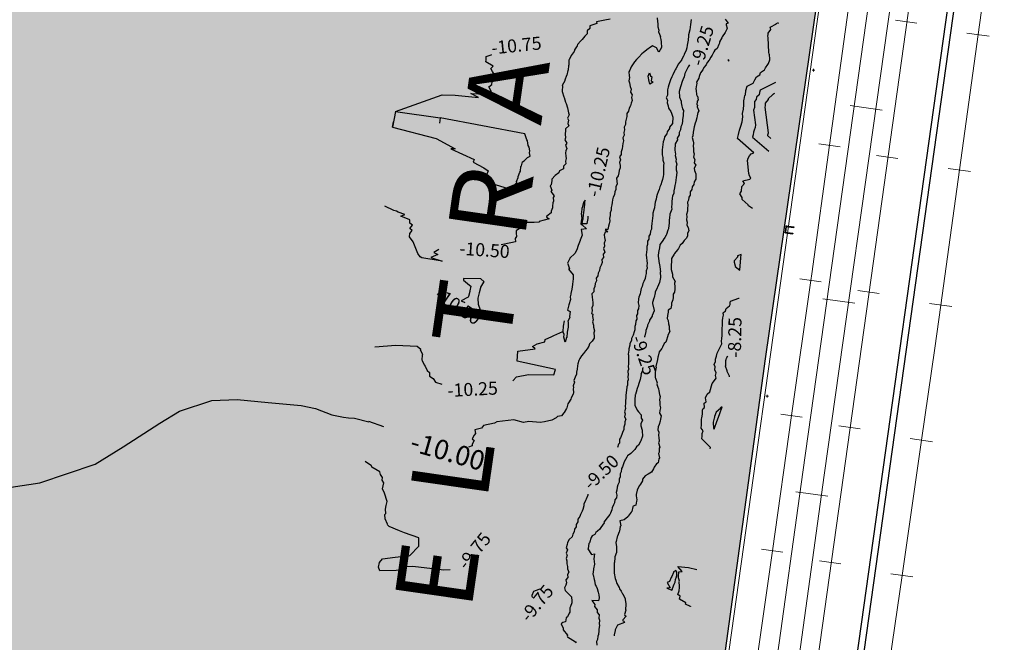
# Model space of a CAD drawing. Units: metres. Extents: x 522776 to 523950, y 4676638 to 4677200.
# Drawn here: x 523394 to 523470, y 4676913 to 4676961 of the extents above; entities that cross this region are included whole.
import ezdxf
from ezdxf.enums import TextEntityAlignment as Align

# ---------------------------------------------------------------- set-up
doc = ezdxf.new("R2010")
doc.units = ezdxf.units.M
doc.header["$LTSCALE"] = 25
doc.header["$PDMODE"] = 2
doc.header["$PDSIZE"] = 0.1
doc.linetypes.add('CONTINUA', pattern=[0])
doc.layers.add('0-2-TRAMAS ALTV-2', color=41, linetype='Continuous', lineweight=0, transparency=0.5)
for name, color, linetype in [('Atrr-Escalera Gato', 8, 'Continuous'), ('COMERCIO.CV 2017', 1, 'Continuous'), ('COMERCIO.CVD 2017', 3, 'Continuous'), ('COMERCIO.ETIQ 2017', 7, 'Continuous'), ('CVD(3D)', 3, 'Continuous'), ('WB_civil_canaleta', 2, 'Continuous')]:
    doc.layers.add(name, color=color, linetype=linetype)
doc.layers.add('TX Texto', color=8, linetype='Continuous', lineweight=0)
doc.layers.add('wb_CARTO', color=193, linetype='Continuous', lineweight=0)
doc.styles.add('ROMANS', font='arial.ttf', dxfattribs={"height": 0.2})
doc.styles.get("Standard").update_dxf_attribs({"font": 'arial.ttf'})

# ---------------------------------------------------------------- blocks, each defined once
blk = doc.blocks.new('jj')
blk.add_point((0, 0))
blk = doc.blocks.new('BASE ESCALERA')
at = {"layer": 'Atrr-Escalera Gato'}
for p, q in [((-0.605, -0.073), (-0.145, -0.073)), ((-0.6, -0.103), (-0.15, -0.103))]:
    blk.add_line(p, q, dxfattribs=at)
for points in [[(-0.65, -0.088), (-0.65, -0.638)], [(-0.6, -0.091), (-0.6, -0.638)], [(-0.15, -0.088), (-0.15, -0.638)], [(-0.1, -0.091), (-0.1, -0.638)]]:
    blk.add_lwpolyline(points, dxfattribs=at)
for centre in [(-0.625, -0.088), (-0.625, -0.638), (-0.125, -0.088), (-0.125, -0.638)]:
    blk.add_circle(centre, 0.025, dxfattribs=at)

msp = doc.modelspace()

# ---------------------------------------------------------------- hatches: boundary and pattern name
at = {"layer": '0-2-TRAMAS ALTV-2', "lineweight": -3, "ltscale": 3}
h = msp.add_hatch(color=256, dxfattribs=at)
h.dxf.hatch_style = 1
h.paths.add_polyline_path([(523436.139, 4676824.833), (523451.18, 4676934.427), (523465.344, 4677032.251), (523466.133, 4677034.291), (523467.633, 4677036.441), (523466.292, 4677040.623), (523473.416, 4677095.14), (523290.305, 4677095.2), (523193.95, 4676895.808), (523290.739, 4676849.664), (523420.029, 4676787.869), (523421.719, 4676789.369), (523423.478, 4676791.42), (523432.606, 4676799.532)])

# ---------------------------------------------------------------- linework, layer by layer
at = {"layer": '0-2-TRAMAS ALTV-2', "color": 253, "lineweight": -3, "ltscale": 3, "flags": 128}
msp.add_lwpolyline([(523436.139, 4676824.833), (523451.18, 4676934.427), (523465.344, 4677032.251), (523466.133, 4677034.291), (523467.633, 4677036.441), (523466.292, 4677040.623), (523473.416, 4677095.14), (523290.305, 4677095.2), (523290.305, 4677095.2), (523193.95, 4676895.808), (523290.739, 4676849.664), (523420.029, 4676787.869), (523421.719, 4676789.369), (523423.478, 4676791.42), (523432.606, 4676799.532)], close=True, dxfattribs=at)
at = {"layer": 'COMERCIO.CV 2017'}
for points in [[(523439.218, 4676960.551), (523438.817, 4676960.484), (523438.165, 4676960.337), (523438.195, 4676960.222), (523437.651, 4676960.026), (523437.667, 4676959.825), (523437.446, 4676959.645), (523437.449, 4676959.41), (523437.287, 4676959.254), (523437.073, 4676958.992), (523436.974, 4676958.871), (523436.726, 4676958.591), (523436.7, 4676958.501), (523436.485, 4676958.2), (523436.489, 4676958.128), (523436.462, 4676958.065), (523436.225, 4676957.762), (523436.066, 4676957.418), (523436.042, 4676957.394), (523436.047, 4676957.014), (523436.013, 4676956.982), (523436.008, 4676956.628), (523435.968, 4676956.591), (523435.895, 4676956.238), (523435.859, 4676956.205), (523435.74, 4676955.844), (523435.747, 4676955.814), (523435.548, 4676955.435), (523435.551, 4676955.424), (523435.541, 4676954.998), (523435.547, 4676954.976), (523435.662, 4676954.576), (523435.695, 4676954.52), (523435.801, 4676954.152), (523435.855, 4676954.06), (523435.951, 4676953.725), (523435.978, 4676953.605), (523436.018, 4676953.334), (523436.071, 4676953.181), (523435.955, 4676952.931), (523436.015, 4676952.775), (523435.964, 4676952.516), (523436.042, 4676952.34), (523435.789, 4676952.123), (523435.804, 4676951.981), (523435.757, 4676951.708), (523435.789, 4676951.421), (523435.734, 4676951.276), (523435.885, 4676951.013), (523435.799, 4676950.853), (523435.907, 4676950.598), (523435.827, 4676950.426), (523435.781, 4676950.263), (523435.825, 4676950.021), (523435.839, 4676949.827), (523435.788, 4676949.614), (523435.83, 4676949.413), (523435.625, 4676949.234), (523435.628, 4676949.047), (523435.319, 4676948.875), (523435.287, 4676948.729), (523434.995, 4676948.521), (523434.75, 4676948.233), (523434.734, 4676948.138), (523434.68, 4676947.815), (523434.613, 4676947.73), (523434.738, 4676947.383), (523434.666, 4676947.284), (523434.921, 4676946.968), (523434.845, 4676946.838), (523434.867, 4676946.561), (523434.824, 4676946.43), (523434.797, 4676946.173), (523434.781, 4676946.04), (523434.685, 4676945.788), (523434.698, 4676945.647), (523434.357, 4676945.398), (523434.341, 4676945.309), (523434.541, 4676945.178), (523433.763, 4676944.988), (523433.771, 4676944.945), (523433.387, 4676944.908), (523432.643, 4676944.918), (523432.661, 4676944.799), (523432.205, 4676944.647), (523432.257, 4676944.457), (523432.004, 4676944.269), (523431.993, 4676944.086), (523432.013, 4676943.831), (523431.911, 4676943.678), (523431.956, 4676943.424), (523431.586, 4676943.336), (523430.844, 4676943.201)], [(523448.073, 4676960.541), (523448.303, 4676960.241), (523448.152, 4676960.189), (523448.143, 4676960.124), (523448.221, 4676959.847), (523448.213, 4676959.791), (523448.067, 4676959.514), (523447.835, 4676959.192), (523447.808, 4676959.104), (523447.649, 4676958.804), (523447.631, 4676958.695), (523447.599, 4676958.588), (523447.465, 4676958.3), (523447.271, 4676958.167), (523447.214, 4676958.03), (523447.077, 4676957.775), (523446.975, 4676957.616), (523446.833, 4676957.401), (523446.692, 4676957.222), (523446.602, 4676957.038), (523446.442, 4676956.823), (523446.368, 4676956.655), (523446.177, 4676956.431), (523446.063, 4676956.128), (523446.038, 4676956.007), (523445.871, 4676955.71), (523445.891, 4676955.607), (523445.879, 4676955.504), (523445.827, 4676955.182), (523445.853, 4676955.07), (523445.876, 4676954.764), (523445.884, 4676954.647), (523445.952, 4676954.614), (523445.99, 4676954.336), (523445.909, 4676954.236), (523445.895, 4676953.954), (523445.948, 4676953.936), (523445.917, 4676953.812), (523446.056, 4676953.509), (523445.98, 4676953.362), (523445.926, 4676953.104), (523445.899, 4676952.958), (523445.807, 4676952.685), (523445.772, 4676952.556), (523445.7, 4676952.271), (523445.639, 4676951.98), (523445.61, 4676951.859), (523445.595, 4676951.568), (523445.541, 4676951.454), (523445.612, 4676951.165), (523445.638, 4676951.038), (523445.602, 4676950.753), (523445.628, 4676950.62), (523445.65, 4676950.338), (523445.7, 4676950.188), (523445.637, 4676949.931), (523445.75, 4676949.752), (523445.678, 4676949.509), (523445.814, 4676949.313), (523445.695, 4676949.089), (523445.704, 4676948.897), (523445.821, 4676948.661), (523445.827, 4676948.441), (523445.813, 4676948.249), (523445.693, 4676948.046), (523445.673, 4676947.843), (523445.53, 4676947.663), (523445.502, 4676947.436), (523445.383, 4676947.269), (523445.382, 4676947.011), (523445.282, 4676946.865), (523445.245, 4676946.617), (523445.182, 4676946.469), (523445.21, 4676946.195), (523445.187, 4676946.027), (523445.19, 4676945.768), (523445.108, 4676945.524), (523445.135, 4676945.37), (523445.11, 4676945.116), (523445.159, 4676944.935), (523445.131, 4676944.707), (523445.22, 4676944.51), (523445.287, 4676944.262), (523445.186, 4676944.076), (523445.183, 4676943.868), (523445.064, 4676943.681), (523444.911, 4676943.52), (523444.761, 4676943.289), (523444.606, 4676943.172), (523444.489, 4676942.903), (523444.398, 4676942.804), (523444.182, 4676942.533), (523444.152, 4676942.467), (523443.954, 4676942.131), (523443.935, 4676941.776), (523443.923, 4676941.717), (523443.91, 4676941.345), (523443.918, 4676941.279), (523444.019, 4676940.935), (523444.027, 4676940.834), (523444.028, 4676940.726), (523444.223, 4676940.373), (523444.174, 4676940.233), (523444.215, 4676939.962), (523444.199, 4676939.784), (523444.182, 4676939.551), (523444.081, 4676939.393), (523444.081, 4676939.138), (523444.043, 4676938.951), (523443.959, 4676938.714), (523443.938, 4676938.541), (523443.901, 4676938.295), (523443.689, 4676938.176), (523443.694, 4676938.021), (523443.637, 4676937.764), (523443.624, 4676937.511), (523443.68, 4676937.361), (523443.712, 4676937.108), (523443.779, 4676936.928), (523443.761, 4676936.692), (523443.806, 4676936.515), (523443.693, 4676936.281), (523443.644, 4676936.117), (523443.567, 4676935.851), (523443.518, 4676935.698), (523443.385, 4676935.591), (523443.26, 4676935.319), (523443.191, 4676935.221), (523443.01, 4676934.958), (523442.922, 4676934.619), (523442.884, 4676934.56), (523442.849, 4676934.224), (523442.827, 4676934.167), (523442.751, 4676933.82), (523442.76, 4676933.772), (523442.678, 4676933.382), (523442.682, 4676933.346), (523442.702, 4676932.982), (523442.713, 4676932.931), (523442.839, 4676932.565), (523442.827, 4676932.526), (523442.843, 4676932.479), (523442.821, 4676932.443), (523442.953, 4676932.1), (523442.975, 4676931.965), (523443.015, 4676931.679), (523443.083, 4676931.515), (523443.034, 4676931.278), (523443.058, 4676931.092), (523443.06, 4676930.867), (523443.091, 4676930.656), (523443.056, 4676930.451), (523443.034, 4676930.245), (523443.149, 4676930.028), (523443.09, 4676929.791), (523443.084, 4676929.622), (523442.998, 4676929.372), (523442.919, 4676929.195), (523442.905, 4676928.954), (523442.966, 4676928.771), (523442.954, 4676928.509), (523442.964, 4676928.364), (523442.999, 4676928.076), (523442.959, 4676927.96), (523443.048, 4676927.634), (523442.998, 4676927.546), (523443.003, 4676927.238), (523442.952, 4676927.145), (523443.026, 4676926.805), (523442.961, 4676926.733), (523442.913, 4676926.413), (523442.796, 4676926.334), (523442.601, 4676926.088), (523442.564, 4676925.951), (523442.407, 4676925.709), (523442.156, 4676925.556), (523441.933, 4676925.407), (523441.724, 4676925.164), (523441.711, 4676925.024), (523441.558, 4676924.768), (523441.479, 4676924.667), (523441.328, 4676924.383), (523441.294, 4676924.304), (523441.239, 4676923.973), (523441.234, 4676923.891), (523441.271, 4676923.574), (523441.266, 4676923.476), (523441.198, 4676923.154), (523440.997, 4676923.089), (523440.978, 4676923.029), (523440.894, 4676922.685), (523440.838, 4676922.628), (523440.615, 4676922.306), (523440.588, 4676922.274), (523440.316, 4676922.041), (523439.984, 4676921.97), (523440.037, 4676921.568), (523440.01, 4676921.532), (523439.938, 4676921.164), (523439.912, 4676921.12), (523439.796, 4676920.776), (523439.779, 4676920.714), (523439.677, 4676920.377), (523439.675, 4676920.303), (523439.721, 4676919.947), (523439.715, 4676919.559), (523439.706, 4676919.527), (523439.576, 4676919.185), (523439.575, 4676919.135), (523439.549, 4676918.754), (523439.546, 4676918.726), (523439.529, 4676918.339), (523439.53, 4676918.323), (523439.528, 4676918.309), (523439.531, 4676917.931), (523439.611, 4676917.516), (523439.664, 4676917.391), (523439.736, 4676917.131), (523439.908, 4676916.834), (523439.954, 4676916.738), (523440.081, 4676916.541), (523440.186, 4676916.352), (523440.19, 4676916.332), (523440.37, 4676915.953), (523440.373, 4676915.897), (523440.439, 4676915.57), (523440.446, 4676915.496), (523440.405, 4676915.162), (523440.425, 4676915.077), (523440.328, 4676914.762), (523440.367, 4676914.687), (523440.471, 4676914.631), (523440.215, 4676914.331), (523440.166, 4676914.298), (523440.287, 4676914.249), (523440.337, 4676914.145), (523439.781, 4676913.921), (523439.618, 4676913.566), (523439.609, 4676913.521), (523439.537, 4676913.196), (523439.531, 4676913.126), (523439.532, 4676913.114)], [(523445.458, 4676960.528), (523445.405, 4676960.141), (523445.407, 4676960.135), (523445.351, 4676959.731), (523445.251, 4676959.349), (523445.263, 4676959.259), (523445.223, 4676958.931), (523445.209, 4676958.817), (523445.157, 4676958.551), (523445.116, 4676958.351), (523445.068, 4676958.166), (523444.933, 4676957.836), (523444.916, 4676957.794), (523444.876, 4676957.699), (523444.726, 4676957.426), (523444.716, 4676957.404), (523444.472, 4676957.081), (523444.438, 4676957.022), (523444.27, 4676956.727), (523444.218, 4676956.644), (523444.183, 4676956.539), (523444.059, 4676956.255), (523443.976, 4676956.124), (523443.864, 4676955.882), (523443.829, 4676955.728), (523443.738, 4676955.5), (523443.695, 4676955.313), (523443.643, 4676955.114), (523443.629, 4676954.913), (523443.632, 4676954.714), (523443.545, 4676954.509), (523443.631, 4676954.306), (523443.616, 4676954.106), (523443.685, 4676953.876), (523443.711, 4676953.7), (523443.902, 4676953.437), (523443.94, 4676953.32), (523444.043, 4676953.006), (523444.058, 4676952.925), (523444.026, 4676952.611), (523444.011, 4676952.533), (523443.801, 4676952.247), (523443.781, 4676952.135), (523443.607, 4676951.879), (523443.578, 4676951.719), (523443.411, 4676951.492), (523443.384, 4676951.306), (523443.299, 4676951.111), (523443.27, 4676950.895), (523443.256, 4676950.705), (523443.227, 4676950.506), (523443.239, 4676950.311), (523443.237, 4676950.106), (523443.275, 4676949.896), (523443.27, 4676949.701), (523443.349, 4676949.46), (523443.328, 4676949.294), (523443.343, 4676949.041), (523443.337, 4676948.881), (523443.328, 4676948.609), (523443.302, 4676948.457), (523443.242, 4676948.214), (523443.201, 4676948.055), (523443.138, 4676947.817), (523443.051, 4676947.657), (523442.998, 4676947.458), (523442.926, 4676947.266), (523442.849, 4676947.07), (523442.791, 4676946.876), (523442.755, 4676946.696), (523442.693, 4676946.463), (523442.676, 4676946.28), (523442.63, 4676946.044), (523442.577, 4676945.887), (523442.523, 4676945.635), (523442.507, 4676945.467), (523442.483, 4676945.225), (523442.471, 4676945.054), (523442.437, 4676944.808), (523442.419, 4676944.635), (523442.403, 4676944.406), (523442.342, 4676944.234), (523442.302, 4676944.004), (523442.21, 4676943.858), (523442.215, 4676943.616), (523442.104, 4676943.467), (523442.09, 4676943.212), (523442.061, 4676943.061), (523442.041, 4676942.808), (523442.012, 4676942.651), (523441.997, 4676942.387), (523442.026, 4676942.217), (523442.041, 4676941.971), (523442.074, 4676941.787), (523442.041, 4676941.579), (523442.064, 4676941.388), (523442.004, 4676941.177), (523442.01, 4676940.984), (523441.949, 4676940.779), (523441.915, 4676940.596), (523441.818, 4676940.38), (523441.749, 4676940.225), (523441.685, 4676939.981), (523441.619, 4676939.839), (523441.559, 4676939.568), (523441.53, 4676939.424), (523441.437, 4676939.153), (523441.396, 4676939.029), (523441.375, 4676938.731), (523441.429, 4676938.528), (523441.403, 4676938.26), (523441.342, 4676938.126), (523441.322, 4676937.876), (523441.247, 4676937.753), (523441.274, 4676937.475), (523441.203, 4676937.34), (523441.187, 4676937.059), (523441.136, 4676936.919), (523441.119, 4676936.648), (523441.087, 4676936.501), (523441.004, 4676936.244), (523440.868, 4676935.972), (523440.859, 4676935.861), (523440.75, 4676935.57), (523440.753, 4676935.469), (523440.665, 4676935.18), (523440.669, 4676935.089), (523440.618, 4676934.785), (523440.651, 4676934.689), (523440.635, 4676934.383), (523440.626, 4676934.286), (523440.647, 4676933.992), (523440.618, 4676933.883), (523440.629, 4676933.59), (523440.586, 4676933.478), (523440.621, 4676933.184), (523440.598, 4676933.061), (523440.603, 4676932.798), (523440.557, 4676932.664), (523440.553, 4676932.392), (523440.508, 4676932.258), (523440.488, 4676931.982), (523440.451, 4676931.854), (523440.437, 4676931.581), (523440.423, 4676931.445), (523440.416, 4676931.165), (523440.418, 4676931.014), (523440.374, 4676930.755), (523440.398, 4676930.604), (523440.324, 4676930.354), (523440.373, 4676930.201), (523440.343, 4676929.955), (523440.431, 4676929.771), (523440.349, 4676929.568), (523440.364, 4676929.393), (523440.267, 4676929.155), (523440.273, 4676928.986), (523440.169, 4676928.751), (523440.117, 4676928.608), (523440.011, 4676928.331), (523439.957, 4676928.241), (523439.934, 4676927.922), (523439.862, 4676927.846), (523439.785, 4676927.611)], [(523422.701, 4676953.451), (523426.296, 4676954.721), (523427.301, 4676954.695), (523429.107, 4676954.535), (523428.52, 4676954.842), (523429.695, 4676954.784), (523430.137, 4676954.85), (523430.011, 4676955.116), (523429.892, 4676955.353), (523430.116, 4676955.511), (523430.161, 4676955.726), (523430.216, 4676955.921), (523430.261, 4676956.126), (523430.296, 4676956.326), (523430.174, 4676956.536), (523430.052, 4676956.765), (523430.225, 4676956.937), (523429.662, 4676957.257), (523429.686, 4676957.409), (523429.698, 4676957.672), (523430.064, 4676957.805), (523430.133, 4676957.83)], [(523445.331, 4676957.028), (523445.221, 4676956.881), (523445.041, 4676956.521), (523444.983, 4676956.367), (523444.921, 4676956.116), (523444.829, 4676955.895), (523444.773, 4676955.747), (523444.654, 4676955.432), (523444.645, 4676955.353), (523444.546, 4676954.997), (523444.547, 4676954.97), (523444.561, 4676954.604), (523444.566, 4676954.551), (523444.699, 4676954.254), (523444.691, 4676954.107), (523444.744, 4676953.862), (523444.803, 4676953.66), (523444.874, 4676953.518), (523444.837, 4676953.248), (523444.852, 4676953.114), (523444.802, 4676952.83), (523444.788, 4676952.687), (523444.743, 4676952.425), (523444.675, 4676952.258), (523444.645, 4676952.034), (523444.549, 4676951.827), (523444.54, 4676951.644), (523444.373, 4676951.384), (523444.404, 4676951.255), (523444.241, 4676950.963), (523444.229, 4676950.877), (523444.205, 4676950.557), (523444.214, 4676950.473), (523444.253, 4676950.162), (523444.228, 4676950.059), (523444.301, 4676949.771), (523444.27, 4676949.637), (523444.356, 4676949.385), (523444.311, 4676949.209), (523444.318, 4676948.963), (523444.344, 4676948.78), (523444.331, 4676948.561), (523444.316, 4676948.361), (523444.272, 4676948.155), (523444.253, 4676947.969), (523444.201, 4676947.748), (523444.178, 4676947.567), (523444.128, 4676947.353), (523444.12, 4676947.169), (523444.033, 4676946.922), (523444.01, 4676946.767), (523443.961, 4676946.506), (523443.981, 4676946.351), (523443.957, 4676946.093), (523443.964, 4676945.921), (523443.867, 4676945.668), (523443.816, 4676945.541), (523443.788, 4676945.241), (523443.776, 4676945.121), (523443.755, 4676944.828), (523443.741, 4676944.714), (523443.712, 4676944.428), (523443.666, 4676944.314), (523443.552, 4676943.978), (523443.528, 4676943.922), (523443.421, 4676943.746), (523443.312, 4676943.574), (523443.313, 4676943.556), (523443.056, 4676943.213), (523443.053, 4676943.151), (523442.987, 4676942.811), (523442.982, 4676942.744), (523442.918, 4676942.401), (523442.914, 4676942.326), (523442.975, 4676941.962), (523442.978, 4676941.909), (523443.045, 4676941.532), (523443.041, 4676941.503), (523443.089, 4676941.113), (523443.084, 4676941.097), (523443.097, 4676940.693), (523443.095, 4676940.685), (523443.022, 4676940.295), (523443.015, 4676940.279), (523442.859, 4676939.93), (523442.848, 4676939.889), (523442.696, 4676939.56), (523442.681, 4676939.495), (523442.611, 4676939.15), (523442.587, 4676939.078), (523442.483, 4676938.76), (523442.476, 4676938.669), (523442.614, 4676938.147), (523442.609, 4676938.103), (523442.454, 4676937.759), (523442.45, 4676937.711), (523442.257, 4676937.395), (523442.264, 4676937.328), (523442.094, 4676937.005), (523442.09, 4676936.925), (523441.973, 4676936.601), (523441.967, 4676936.518), (523441.895, 4676936.189), (523441.87, 4676936.11), (523441.863, 4676936.097)], [(523426.053, 4676942.827), (523425.672, 4676942.592), (523425.978, 4676942.439), (523425.426, 4676942.217), (523426.307, 4676941.938), (523424.731, 4676942.188), (523424.6, 4676942.268), (523424.442, 4676942.527), (523424.238, 4676943.023), (523424.083, 4676943.421), (523423.795, 4676943.809), (523423.821, 4676944.053), (523423.994, 4676944.298), (523423.827, 4676944.454), (523424.031, 4676944.7), (523423.806, 4676944.864), (523423.806, 4676945.12), (523423.113, 4676945.395), (523423.431, 4676945.531), (523422.921, 4676945.691), (523422.784, 4676945.785), (523422.594, 4676945.833), (523421.901, 4676946.164), (523421.901, 4676946.164)], [(523437.506, 4676945.397), (523437.516, 4676945.247), (523437.508, 4676945.209), (523437.435, 4676944.837), (523437.427, 4676944.797), (523437.076, 4676944.798), (523437.134, 4676945.114), (523437.147, 4676945.183), (523437.188, 4676945.513), (523437.201, 4676945.634), (523437.234, 4676945.908), (523437.249, 4676946.051), (523437.276, 4676946.344), (523437.287, 4676946.448), (523437.301, 4676946.631), (523437.187, 4676946.437), (523437.188, 4676946.426), (523437.062, 4676946.042), (523437.06, 4676946.023), (523437.012, 4676945.634), (523437.005, 4676945.615), (523437.047, 4676945.18), (523437.034, 4676945.17), (523436.966, 4676944.801), (523437.062, 4676944.738), (523437.405, 4676944.425), (523437.001, 4676944.371), (523437.069, 4676943.945), (523437.071, 4676943.928), (523436.924, 4676943.542), (523436.925, 4676943.533), (523436.771, 4676943.141), (523436.653, 4676942.807), (523436.521, 4676942.511), (523436.114, 4676942.171), (523436.129, 4676942.132), (523435.952, 4676941.782), (523435.969, 4676941.728), (523436.088, 4676941.35), (523436.035, 4676941.315), (523436.391, 4676940.891), (523436.384, 4676940.541), (523436.367, 4676940.404), (523436.335, 4676940.14), (523436.301, 4676939.946), (523436.271, 4676939.769), (523436.212, 4676939.456), (523436.196, 4676939.391), (523436.156, 4676939.201), (523436.169, 4676938.981), (523436.169, 4676938.973), (523436.052, 4676938.581), (523436.052, 4676938.572), (523435.945, 4676938.161), (523436.14, 4676938.051), (523436.112, 4676937.673), (523436.12, 4676937.637), (523435.982, 4676937.289), (523435.987, 4676937.271), (523435.987, 4676936.879), (523435.992, 4676936.858), (523435.913, 4676936.459), (523435.914, 4676936.449), (523435.894, 4676936.078), (523435.889, 4676936.069), (523435.881, 4676936.061), (523435.761, 4676935.691), (523435.671, 4676936.091), (523435.681, 4676936.281), (523435.581, 4676936.511)], [(523429.189, 4676937.944), (523429.306, 4676938.099), (523429.259, 4676938.173), (523429.104, 4676938.594), (523429.103, 4676938.626), (523429.073, 4676939.064), (523429.073, 4676939.081), (523429.188, 4676939.492), (523429.178, 4676939.511), (523429.274, 4676939.914), (523429.282, 4676939.93), (523429.503, 4676940.306), (523429.533, 4676940.333), (523429.286, 4676940.576), (523427.952, 4676940.593), (523427.955, 4676940.473), (523428.407, 4676940.076), (523428.512, 4676940.001), (523428.426, 4676939.641), (523428.422, 4676939.587), (523428.319, 4676939.218), (523428.314, 4676939.165), (523427.768, 4676938.884), (523428.044, 4676938.756), (523428.008, 4676938.742)], [(523431.75, 4676932.722), (523432.031, 4676933.031), (523432.957, 4676933.218), (523434.901, 4676933.201), (523435.031, 4676933.611), (523432.071, 4676934.251), (523432.091, 4676934.621), (523432.131, 4676935.021), (523433.449, 4676935.195), (523433.261, 4676935.378), (523433.609, 4676935.585), (523434.189, 4676935.737), (523434.217, 4676935.901), (523434.728, 4676936.134), (523434.899, 4676936.209), (523435.581, 4676936.511)], [(523421.131, 4676935.351), (523421.131, 4676935.351), (523421.131, 4676935.351), (523421.131, 4676935.351), (523421.131, 4676935.351), (523422.751, 4676935.471), (523424.386, 4676935.391), (523424.653, 4676935.161), (523424.609, 4676935.136), (523424.799, 4676934.747), (523424.761, 4676934.702), (523424.744, 4676934.349), (523424.756, 4676934.297), (523424.931, 4676933.95), (523424.995, 4676933.861), (523425.161, 4676933.526), (523425.334, 4676933.373), (523425.327, 4676933.096), (523425.617, 4676932.901), (523425.782, 4676932.637), (523426.267, 4676932.472)], [(523448.416, 4676933.024), (523448.414, 4676933.097), (523448.41, 4676933.082), (523448.408, 4676933.078), (523448.222, 4676933.449), (523448.227, 4676933.493), (523448.105, 4676933.863), (523448.136, 4676933.941), (523448.131, 4676934.29), (523448.156, 4676934.379), (523448.182, 4676934.465), (523448.274, 4676934.659)], [(523441.698, 4676933.474), (523441.6, 4676933.221), (523441.601, 4676933.21), (523441.531, 4676932.831), (523441.397, 4676932.44), (523441.397, 4676932.43), (523441.27, 4676932.057), (523441.268, 4676932.037), (523441.165, 4676931.682), (523441.164, 4676931.653), (523441.125, 4676931.275), (523441.124, 4676931.254), (523441.131, 4676930.851), (523441.315, 4676930.475), (523441.417, 4676930.348), (523441.603, 4676930.1), (523441.606, 4676929.864), (523441.71, 4676929.705), (523441.591, 4676929.42), (523441.6, 4676929.277), (523441.691, 4676928.942), (523441.691, 4676928.866), (523441.719, 4676928.496), (523441.709, 4676928.468), (523441.587, 4676928.118), (523441.557, 4676928.065), (523441.4, 4676927.774), (523441.255, 4676927.661), (523441.126, 4676927.441), (523440.924, 4676927.238), (523440.826, 4676927.129), (523440.568, 4676926.946), (523440.517, 4676926.859), (523440.514, 4676926.846), (523440.315, 4676926.491), (523440.283, 4676926.414), (523440.174, 4676926.12), (523440.097, 4676925.989), (523440.08, 4676925.716), (523439.991, 4676925.563), (523439.997, 4676925.331), (523439.915, 4676925.155), (523439.915, 4676924.94), (523439.817, 4676924.733), (523439.754, 4676924.556), (523439.732, 4676924.322), (523439.692, 4676924.144), (523439.737, 4676923.919), (523439.718, 4676923.735), (523439.591, 4676923.57), (523439.56, 4676923.333), (523439.478, 4676923.187), (523439.388, 4676922.947), (523439.344, 4676922.802), (523439.243, 4676922.549), (523439.201, 4676922.434), (523439.008, 4676922.186), (523438.748, 4676921.863), (523438.757, 4676921.796), (523438.501, 4676921.454), (523438.498, 4676921.44), (523438.424, 4676921.311), (523438.256, 4676921.163), (523438.131, 4676921.061), (523438.059, 4676920.903), (523437.844, 4676920.811), (523437.774, 4676920.681), (523437.63, 4676920.267), (523437.608, 4676920.245), (523437.592, 4676920.218), (523437.523, 4676919.83), (523437.515, 4676919.795), (523437.781, 4676919.361), (523438.031, 4676919.421), (523437.983, 4676919.039), (523437.983, 4676919.024), (523438.013, 4676918.616), (523437.95, 4676918.257), (523437.95, 4676918.217), (523437.906, 4676917.851), (523437.922, 4676917.801), (523437.996, 4676917.438), (523438.027, 4676917.357), (523438.076, 4676917.045), (523438.15, 4676916.926), (523438.218, 4676916.76), (523438.312, 4676916.475), (523438.361, 4676916.261), (523438.382, 4676916.038), (523438.343, 4676915.815), (523437.828, 4676915.837), (523438.053, 4676915.531), (523438.02, 4676915.37), (523438.219, 4676915.116), (523438.24, 4676914.901), (523438.393, 4676914.714), (523438.361, 4676914.464), (523438.401, 4676914.314), (523438.381, 4676914.041), (523438.411, 4676913.899), (523438.344, 4676913.631), (523438.35, 4676913.499), (523438.323, 4676913.214), (523438.277, 4676913.074), (523438.251, 4676912.821), (523438.18, 4676912.675), (523438.197, 4676912.391)], [(523426.926, 4676918.176), (523426.437, 4676918.164), (523424.051, 4676918.436), (523423.241, 4676918.428), (523423.181, 4676918.174), (523422.768, 4676918.144), (523421.501, 4676918.101), (523421.406, 4676918.403), (523421.489, 4676918.753), (523421.711, 4676919.046), (523422.695, 4676919.161), (523423.819, 4676919.293), (523424.507, 4676919.997), (523424.506, 4676920.43), (523424.512, 4676920.648), (523423.406, 4676921.035), (523423.029, 4676921.191), (523422.221, 4676921.521), (523422.076, 4676921.685), (523422.104, 4676921.708), (523421.928, 4676922.116), (523421.894, 4676922.433), (523421.959, 4676922.513), (523421.932, 4676922.845), (523422, 4676923.142), (523422.069, 4676923.447), (523421.874, 4676924.074), (523421.725, 4676924.419), (523421.772, 4676924.654), (523421.814, 4676924.883), (523421.692, 4676925.09), (523421.724, 4676925.288), (523421.561, 4676925.526), (523421.496, 4676925.715), (523420.899, 4676926.097), (523420.863, 4676926.182), (523420.384, 4676926.511), (523420.373, 4676926.514), (523420.373, 4676926.514), (523420.373, 4676926.514), (523420.373, 4676926.514), (523420.373, 4676926.514), (523420.373, 4676926.514)], [(523437.501, 4676924.001), (523437.5, 4676923.944), (523437.373, 4676923.627), (523437.32, 4676923.518), (523437.196, 4676923.231), (523437.193, 4676923.1), (523437.114, 4676922.838), (523437.077, 4676922.696), (523436.95, 4676922.453), (523436.905, 4676922.297), (523436.752, 4676922.08), (523436.733, 4676921.882), (523436.603, 4676921.686), (523436.611, 4676921.491), (523436.496, 4676921.305), (523436.453, 4676921.102), (523436.355, 4676920.92), (523436.292, 4676920.736), (523436.085, 4676920.529), (523435.937, 4676920.278), (523435.913, 4676920.139), (523435.852, 4676919.882), (523435.947, 4676919.726), (523435.833, 4676919.48), (523435.916, 4676919.318), (523435.841, 4676919.054), (523435.894, 4676918.881), (523435.884, 4676918.646), (523435.943, 4676918.457), (523435.95, 4676918.267), (523436.041, 4676918.016), (523435.952, 4676917.821), (523435.983, 4676917.602), (523435.815, 4676917.419), (523435.872, 4676917.192), (523435.823, 4676917.002), (523435.71, 4676916.795), (523435.764, 4676916.588), (523436.248, 4676916.107), (523436.281, 4676915.772), (523436.271, 4676915.658), (523436.174, 4676915.361), (523436.136, 4676915.256), (523436.136, 4676914.936), (523436.068, 4676914.851), (523435.944, 4676914.572), (523435.832, 4676914.488), (523435.796, 4676914.193), (523435.596, 4676914.129), (523435.446, 4676914.026), (523435.614, 4676913.692), (523435.621, 4676913.573), (523435.947, 4676913.167), (523435.929, 4676913.096), (523435.949, 4676913.022), (523436.567, 4676912.641), (523436.606, 4676912.565)], [(523433.285, 4676916.041), (523433.218, 4676916.136), (523433.236, 4676916.239), (523433.348, 4676916.546), (523433.481, 4676916.599), (523433.831, 4676916.721)]]:
    msp.add_lwpolyline(points, dxfattribs=at)
for points, elevation in [([(523450.182, 4676945.978), (523450.182, 4676945.978), (523450.182, 4676945.978), (523450.182, 4676945.978), (523449.869, 4676946.2), (523449.848, 4676946.268), (523449.375, 4676946.685), (523449.39, 4676946.841), (523449.213, 4676947.116), (523449.326, 4676947.32), (523449.353, 4676947.689), (523449.565, 4676947.895), (523449.445, 4676948.107), (523449.968, 4676948.239), (523450.045, 4676948.325), (523449.951, 4676948.491), (523449.905, 4676948.673), (523449.804, 4676949.67), (523449.852, 4676949.858), (523449.936, 4676950.036), (523450.063, 4676950.193), (523450.271, 4676950.264), (523449.019, 4676951.357), (523449.111, 4676951.683), (523449.184, 4676952.006), (523449.277, 4676952.317), (523449.388, 4676952.659), (523449.441, 4676953.036), (523449.408, 4676953.295), (523449.498, 4676953.638), (523449.499, 4676953.972), (523449.517, 4676954.331), (523449.541, 4676954.362), (523449.591, 4676954.677), (523449.637, 4676954.716), (523449.673, 4676955.057), (523449.761, 4676955.383), (523450.242, 4676955.629), (523450.363, 4676955.873), (523450.485, 4676956.105), (523450.751, 4676956.266), (523450.791, 4676956.451), (523451.11, 4676956.664), (523451.175, 4676956.799), (523451.351, 4676957.053), (523451.398, 4676957.15), (523451.5, 4676957.427), (523451.506, 4676957.509), (523451.481, 4676957.794), (523451.466, 4676957.884), (523451.424, 4676957.991), (523451.384, 4676959.128), (523451.351, 4676959.242), (523451.374, 4676959.368), (523451.385, 4676959.479), (523451.598, 4676959.764), (523451.569, 4676959.845), (523451.534, 4676959.946), (523452.015, 4676960.2), (523452.009, 4676960.221), (523452.123, 4676960.267), (523452.124, 4676960.261), (523452.137, 4676960.279), (523452.145, 4676960.276), (523452.153, 4676960.211), (523452.157, 4676960.275)], -8.5), ([(523451.95, 4676955.689), (523451.95, 4676955.689), (523451.95, 4676955.689), (523450.761, 4676955.082), (523450.715, 4676954.912), (523450.696, 4676954.733), (523450.487, 4676954.555), (523450.457, 4676954.366), (523450.336, 4676954.206), (523450.324, 4676953.975), (523450.324, 4676953.76), (523450.266, 4676953.54), (523450.41, 4676952.419), (523450.38, 4676952.209), (523450.318, 4676952.018), (523450.266, 4676951.845), (523450.226, 4676951.664), (523450.175, 4676951.482), (523451.429, 4676950.387)], -8), ([(523422.701, 4676953.451), (523422.471, 4676952.231)], -10.75), ([(523422.471, 4676952.231), (523425.841, 4676951.371), (523427.303, 4676950.574), (523426.963, 4676950.577), (523428.776, 4676949.751), (523428.701, 4676949.551), (523429.508, 4676949.114), (523429.842, 4676948.887), (523429.738, 4676948.624), (523429.732, 4676948.495), (523429.391, 4676948.417), (523430.13, 4676947.991), (523430.132, 4676947.904), (523431.381, 4676947.516), (523431.762, 4676947.62), (523431.705, 4676947.682), (523432.04, 4676947.973), (523432.019, 4676948.059), (523432.142, 4676948.373), (523432.155, 4676948.446), (523432.279, 4676948.777), (523432.325, 4676948.847), (523432.343, 4676949.203), (523432.409, 4676949.256), (523432.491, 4676949.585), (523432.617, 4676949.64), (523432.877, 4676949.898), (523433.077, 4676950.003), (523433.02, 4676950.277), (523433.052, 4676950.416), (523432.993, 4676950.707), (523432.918, 4676950.836), (523432.878, 4676951.192), (523432.818, 4676951.278), (523432.661, 4676951.731), (523426.151, 4676952.951)], -10.75), ([(523422.701, 4676953.451), (523426.151, 4676952.951)], -10.75), ([(523426.151, 4676952.951), (523426.111, 4676952.561)], -10.75), ([(523422.471, 4676952.231), (523422.561, 4676952.641)], -10.75), ([(523446.918, 4676927.49), (523446.938, 4676927.606), (523446.281, 4676928.266), (523446.311, 4676928.476), (523446.316, 4676928.685), (523446.376, 4676928.891), (523446.238, 4676929.075), (523446.259, 4676929.351), (523446.253, 4676929.501), (523446.258, 4676929.777), (523446.283, 4676929.89), (523446.339, 4676930.175), (523446.344, 4676930.481), (523446.385, 4676930.587), (523446.492, 4676930.684), (523446.465, 4676931.002), (523446.613, 4676931.106), (523446.556, 4676931.424), (523446.701, 4676931.702), (523446.893, 4676931.869), (523447.074, 4676932.515), (523447.251, 4676932.742), (523447.389, 4676932.926), (523447.321, 4676933.146), (523447.374, 4676933.353), (523447.268, 4676933.565), (523447.297, 4676933.794), (523447.238, 4676933.971), (523447.334, 4676934.21), (523447.332, 4676934.389), (523447.399, 4676934.625), (523447.468, 4676934.854), (523447.806, 4676935.57), (523447.796, 4676935.77), (523447.826, 4676935.994), (523447.852, 4676936.203), (523447.838, 4676936.423), (523447.861, 4676937.343), (523447.903, 4676937.571), (523447.944, 4676937.781), (523447.92, 4676937.948), (523448.094, 4676938.112), (523448.15, 4676938.283), (523448.418, 4676938.495), (523448.457, 4676938.612), (523448.457, 4676938.738), (523448.473, 4676938.855), (523449.137, 4676939.086), (523449.142, 4676939.098)], -8.5), ([(523435.691, 4676937.351), (523435.621, 4676936.931), (523435.581, 4676936.511)], -10.25), ([(523445.408, 4676915.359), (523445.399, 4676915.331), (523445.401, 4676915.371), (523445.011, 4676915.551), (523445.041, 4676915.654), (523444.574, 4676915.931), (523444.603, 4676916.151), (523444.442, 4676916.299), (523444.529, 4676916.567), (523444.563, 4676916.829), (523444.559, 4676916.939), (523444.527, 4676917.253), (523444.555, 4676917.31), (523444.447, 4676917.669), (523444.488, 4676917.686), (523444.506, 4676918.03), (523444.773, 4676918.056), (523444.421, 4676918.451), (523445.252, 4676918.367), (523445.888, 4676918.206)], -8.5)]:
    msp.add_lwpolyline(points, dxfattribs=dict(at, elevation=elevation))
for points, elevation in [([(523442.143, 4676956.176), (523442.254, 4676956.431), (523442.336, 4676956.193), (523442.431, 4676956.108), (523442.379, 4676955.805), (523442.541, 4676955.696), (523442.286, 4676955.541), (523442.218, 4676955.753), (523442.221, 4676955.763), (523442.145, 4676956.155)], -9.75), ([(523448.76, 4676941.862), (523448.856, 4676941.578), (523448.833, 4676941.512), (523449.201, 4676941.238), (523449.288, 4676942.2), (523449.306, 4676942.454), (523449.017, 4676942.344), (523449.05, 4676942.303), (523449.003, 4676942.289), (523449.05, 4676942.263), (523448.762, 4676941.955)], -8.5), ([(523447.162, 4676929.485), (523447.177, 4676929.101), (523447.176, 4676929.081), (523447.231, 4676929.007), (523447.282, 4676929.151), (523447.417, 4676929.522), (523447.671, 4676930.223), (523447.854, 4676930.738), (523447.702, 4676930.631), (523447.704, 4676930.607), (523447.374, 4676930.309), (523447.248, 4676929.981), (523447.247, 4676929.914), (523447.234, 4676929.852), (523447.163, 4676929.538)], -8.25), ([(523444.108, 4676918.033), (523444.103, 4676917.97), (523443.978, 4676917.665), (523443.929, 4676917.594), (523443.803, 4676917.296), (523443.617, 4676917.207), (523443.838, 4676916.798), (523443.594, 4676916.768), (523443.966, 4676916.614), (523444.011, 4676916.703), (523444.024, 4676916.745), (523444.146, 4676917.077), (523444.216, 4676917.231), (523444.248, 4676917.457), (523444.336, 4676917.656), (523444.344, 4676917.774), (523444.357, 4676918.021), (523444.286, 4676918.141)], -8.5)]:
    msp.add_lwpolyline(points, close=True, dxfattribs=dict(at, elevation=elevation))
at = {"layer": 'COMERCIO.CVD 2017'}
for points in [[(523442.847, 4676960.641), (523442.858, 4676960.374), (523442.885, 4676960.184), (523442.901, 4676959.959), (523442.972, 4676959.71), (523442.958, 4676959.569), (523443.099, 4676959.216), (523443.078, 4676959.178), (523443.131, 4676958.991), (523443.164, 4676958.796), (523443.163, 4676958.787), (523443.16, 4676958.778), (523443.188, 4676958.379), (523443.176, 4676958.357), (523442.981, 4676958.011), (523442.796, 4676958.335), (523442.476, 4676958.49), (523442.221, 4676958.31), (523442.153, 4676958.271), (523441.795, 4676957.98), (523441.67, 4676957.873), (523441.429, 4676957.624), (523441.265, 4676957.449), (523441.088, 4676957.256), (523440.949, 4676957.026), (523440.849, 4676956.874), (523440.731, 4676956.618), (523440.675, 4676956.49), (523440.693, 4676956.197), (523440.721, 4676956.057), (523440.662, 4676955.797), (523440.712, 4676955.641), (523440.775, 4676955.372), (523440.85, 4676955.177), (523440.795, 4676954.94), (523440.911, 4676954.736), (523440.871, 4676954.526), (523440.928, 4676954.297), (523440.848, 4676954.083), (523440.801, 4676953.884), (523440.696, 4676953.696), (523440.636, 4676953.481), (523440.518, 4676953.292), (523440.52, 4676953.056), (523440.453, 4676952.869), (523440.415, 4676952.651), (523440.415, 4676952.45), (523440.309, 4676952.236), (523440.34, 4676952.031), (523440.272, 4676951.832), (523440.296, 4676951.617), (523440.191, 4676951.413), (523440.251, 4676951.196), (523440.191, 4676950.991), (523440.166, 4676950.776), (523440.15, 4676950.565), (523440.076, 4676950.356), (523440.069, 4676950.145), (523439.955, 4676949.947), (523440.024, 4676949.724), (523439.943, 4676949.516), (523440.002, 4676949.303), (523439.999, 4676949.125), (523439.933, 4676948.908), (523439.891, 4676948.722), (523439.837, 4676948.508), (523439.723, 4676948.324), (523439.736, 4676948.093), (523439.755, 4676947.859), (523439.656, 4676947.677), (523439.661, 4676947.447), (523439.595, 4676947.259), (523439.553, 4676947.031), (523439.451, 4676946.86), (523439.399, 4676946.652), (523439.382, 4676946.452), (523439.349, 4676946.273), (523439.297, 4676946.056), (523439.312, 4676945.869), (523439.221, 4676945.651), (523439.235, 4676945.454), (523439.181, 4676945.218), (523439.193, 4676945.024), (523439.144, 4676944.8), (523439.108, 4676944.614), (523439.059, 4676944.379), (523438.844, 4676944.379), (523439.048, 4676944.193), (523438.846, 4676944.166), (523438.765, 4676943.959), (523438.8, 4676943.742), (523438.831, 4676943.511), (523438.759, 4676943.322), (523438.795, 4676943.091), (523438.723, 4676942.907), (523438.816, 4676942.63), (523438.701, 4676942.463), (523438.711, 4676942.221), (523438.598, 4676942.052), (523438.606, 4676941.824), (523438.53, 4676941.637), (523438.425, 4676941.428), (523438.406, 4676941.224), (523438.306, 4676941.02), (523438.291, 4676940.815), (523438.149, 4676940.622), (523438.171, 4676940.411), (523438.076, 4676940.202), (523438.051, 4676939.992), (523437.965, 4676939.806), (523437.963, 4676939.586), (523437.813, 4676939.409), (523437.838, 4676939.176), (523437.871, 4676938.961), (523437.884, 4676938.741), (523437.884, 4676938.519), (523437.827, 4676938.331), (523437.844, 4676938.104), (523437.794, 4676937.911), (523437.885, 4676937.859), (523437.872, 4676937.682), (523437.932, 4676937.423), (523437.87, 4676937.268), (523437.943, 4676937.015), (523437.943, 4676936.851), (523438.01, 4676936.573), (523437.979, 4676936.418), (523437.993, 4676936.15), (523437.986, 4676936.011), (523437.836, 4676935.773), (523437.642, 4676935.567), (523437.588, 4676935.402), (523437.452, 4676935.191), (523437.321, 4676935.026), (523437.166, 4676934.842), (523437.018, 4676934.656), (523436.902, 4676934.44), (523436.808, 4676934.282), (523436.731, 4676934.039), (523436.709, 4676933.876), (523436.69, 4676933.637), (523436.643, 4676933.39), (523436.636, 4676933.251), (523436.541, 4676933.01), (523436.437, 4676932.744), (523436.493, 4676932.62), (523436.372, 4676932.332), (523436.397, 4676932.224), (523436.394, 4676932.112), (523436.402, 4676931.821), (523436.385, 4676931.704), (523436.226, 4676931.414), (523436.208, 4676931.317), (523436.031, 4676931.027), (523435.982, 4676930.962), (523435.883, 4676930.646), (523435.872, 4676930.594), (523435.686, 4676930.282), (523435.668, 4676930.256), (523435.474, 4676930.031), (523435.183, 4676929.991), (523435.061, 4676929.881), (523434.737, 4676929.713), (523434.174, 4676929.561), (523433.854, 4676929.515), (523432.981, 4676929.606), (523432.557, 4676929.531), (523431.816, 4676929.726), (523430.511, 4676929.578), (523430.327, 4676929.458), (523429.472, 4676929.3), (523429.331, 4676929.084), (523428.807, 4676928.968), (523428.879, 4676928.685), (523428.764, 4676928.551), (523428.622, 4676928.274), (523428.774, 4676928.131), (523428.617, 4676927.866), (523428.621, 4676927.728), (523428.323, 4676927.637)], [(523421.806, 4676929.201), (523420.651, 4676929.59), (523420.649, 4676929.579)]]:
    msp.add_lwpolyline(points, dxfattribs=at)
at = {"layer": 'COMERCIO.CVD 2017', "elevation": -8.75}
msp.add_lwpolyline([(523448.31, 4676957.336), (523448.394, 4676957.358), (523448.317, 4676957.455)], close=True, dxfattribs=at)
at = {"layer": 'COMERCIO.CVD 2017', "elevation": -7.5}
msp.add_lwpolyline([(523451.869, 4676954.836), (523451.869, 4676954.836), (523451.869, 4676954.836), (523451.761, 4676954.781), (523451.757, 4676954.766), (523451.755, 4676954.749), (523451.383, 4676954.432), (523451.373, 4676954.369), (523451.155, 4676954.081), (523451.15, 4676953.978), (523451.15, 4676953.883), (523451.124, 4676953.785), (523451.379, 4676951.802), (523451.373, 4676951.758), (523451.36, 4676951.719), (523451.349, 4676951.683), (523451.341, 4676951.646), (523451.33, 4676951.608), (523451.589, 4676951.382)], dxfattribs=at)
at = {"layer": 'CVD(3D)', "color": 3, "linetype": 'Continuous', "elevation": -10}
msp.add_lwpolyline([(523314.358, 4676950.867), (523338.075, 4676945.358), (523369.679, 4676927.142), (523383.064, 4676924.015), (523389.549, 4676924.015), (523395.351, 4676924.892), (523399.601, 4676926.308), (523401.76, 4676927.656), (523404.593, 4676929.477), (523406.1, 4676930.403), (523408.591, 4676931.206), (523410.545, 4676931.302), (523412.908, 4676931.049), (523415.468, 4676930.828), (523416.562, 4676930.608), (523417.812, 4676930.116), (523418.71, 4676929.929), (523419.098, 4676929.877), (523419.566, 4676929.864), (523420.649, 4676929.579)], dxfattribs=at)
at = {"layer": 'wb_CARTO'}
msp.add_lwpolyline([(523935.498, 4676878.404), (523643.661, 4676878.341), (523643.537, 4676989.264), (523643.418, 4677095.262), (523473.416, 4677095.14), (523466.406, 4677041.036), (523467.832, 4677037.181, 0.141857), (523464.759, 4677029.011), (523449.311, 4676918.652), (523432.6, 4676799.49)], format="xyb", dxfattribs=at)
at = {"layer": 'wb_CARTO', "linetype": 'Continuous'}
for points in [[(523437.248, 4676805.272), (523437.38, 4676806.18), (523440.14, 4676826.57), (523445.42, 4676863.42), (523449.9, 4676895.75), (523454.04, 4676925.71), (523458.93, 4676960.43), (523462.45, 4676985.17), (523466.32, 4677013.29)], [(523438.908, 4676805.031), (523439.04, 4676805.94), (523441.8, 4676826.33), (523447.08, 4676863.18), (523451.56, 4676895.51), (523455.7, 4676925.47), (523460.59, 4676960.19), (523464.11, 4676984.93), (523467.98, 4677013.06)], [(523469.52, 4677012.81), (523464.43, 4676977.37), (523459.63, 4676943.04), (523455.02, 4676910.05), (523451.02, 4676881.46), (523447.55, 4676856.67), (523442.8, 4676823.09), (523441.27, 4676812.13)], [(523474.9, 4677011.35), (523473.42, 4677000.95), (523471.93, 4676990.56), (523470.45, 4676980.16), (523469.32, 4676972.24), (523468.98, 4676969.76), (523467.54, 4676959.36), (523466.1, 4676948.95), (523464.67, 4676938.55), (523464.21, 4676935.24), (523463.18, 4676928.15), (523461.68, 4676917.76), (523460.17, 4676907.36), (523459.25, 4676900.98), (523458.7, 4676896.97), (523457.26, 4676886.56), (523455.83, 4676876.16), (523454.39, 4676865.75), (523450.712, 4676838.698)], [(523457.55, 4676961.25), (523456.11, 4676950.85), (523454.73, 4676940.97), (523454.66, 4676940.45), (523453.18, 4676930.05), (523451.71, 4676919.65), (523450.24, 4676909.25), (523449.78, 4676905.99), (523448.79, 4676898.85), (523447.35, 4676888.45), (523445.9, 4676878.05), (523445.08, 4676872.1), (523444.47, 4676867.64)], [(523462.82, 4676960.24), (523461.18, 4676960.47)], [(523468.38, 4676959.24), (523466.67, 4676959.48)], [(523460.15, 4676953.56), (523457.68, 4676953.9)], [(523456.91, 4676950.74), (523455.27, 4676950.97)], [(523461.37, 4676949.84), (523459.73, 4676950.07)], [(523466.95, 4676948.84), (523465.24, 4676949.07)], [(523455.46, 4676940.34), (523453.82, 4676940.57)], [(523459.92, 4676939.44), (523458.28, 4676939.67)], [(523458.06, 4676938.7), (523455.59, 4676939.04)], [(523465.51, 4676938.44), (523463.8, 4676938.67)], [(523453.99, 4676929.94), (523452.35, 4676930.17)], [(523458.45, 4676929.04), (523456.81, 4676929.27)], [(523464.03, 4676928.03), (523462.32, 4676928.28)], [(523455.97, 4676923.85), (523453.5, 4676924.18)], [(523452.52, 4676919.54), (523450.88, 4676919.77)], [(523456.98, 4676918.64), (523455.34, 4676918.87)], [(523462.52, 4676917.64), (523460.81, 4676917.88)]]:
    msp.add_lwpolyline(points, dxfattribs=at)
at = {"layer": 'WB_civil_canaleta', "linetype": 'CONTINUA'}
for points in [[(523473.748, 4677022.586), (523441.841, 4676794.837)], [(523474.243, 4677022.516), (523442.346, 4676794.838)]]:
    msp.add_lwpolyline(points, dxfattribs=at)

# ---------------------------------------------------------------- block references
at = {"layer": 'Atrr-Escalera Gato', "rotation": 82.03786992558841}
msp.add_blockref('BASE ESCALERA', (523452.717, 4676944.763), dxfattribs=at)
at = {"layer": 'wb_CARTO', "linetype": 'Continuous'}
for p, rotation in [((523454.88, 4676956.62), 262.5127115565629), ((523451.31, 4676931.54), 261.9509836499476)]:
    msp.add_blockref('jj', p, dxfattribs=dict(at, rotation=rotation))

# ---------------------------------------------------------------- texts
at = {"layer": 'COMERCIO.ETIQ 2017'}
for s, height, rotation, p in [('-9.25', 1, 73, (523446.782, 4676958.366, -9.25)), ('-10.75', 1, 6, (523432.061, 4676958.031, -10.75)), ('-10.25', 1, 77, (523438.803, 4676948.693, -10.25)), ('-10.50', 1, 356, (523429.524, 4676942.295, -10.5)), ('-10.50', 1, 326, (523427.251, 4676938.046, -10.5)), ('-8.25', 1, 89, (523449.31, 4676936.065, -8.25)), ('-9.25', 1, 289, (523441.336, 4676934.54, -9.25)), ('-10.25', 1, 3, (523428.672, 4676931.581, -10.25)), ('-10.00', 1.5, 344, (523426.525, 4676926.584, -10)), ('-9.50', 1, 44, (523438.878, 4676925.338, -9.5)), ('-9.75', 1, 51, (523429.155, 4676919.33, -9.75)), ('-9.75', 1, 51, (523433.972, 4676915.3, -9.75))]:
    msp.add_text(s, height=height, rotation=rotation, dxfattribs=at).set_placement(p, align=Align.CENTER)
at = {"layer": 'TX Texto', "lineweight": -3, "style": 'ROMANS'}
msp.add_text('M  U  E  L  L  E    D  E  L    T  R  A  N  S  V  E  R  S  A  L', height=6, rotation=81.81851, dxfattribs=at).set_placement((523419.134, 4676849.615))

doc.saveas('drawing.dxf')
